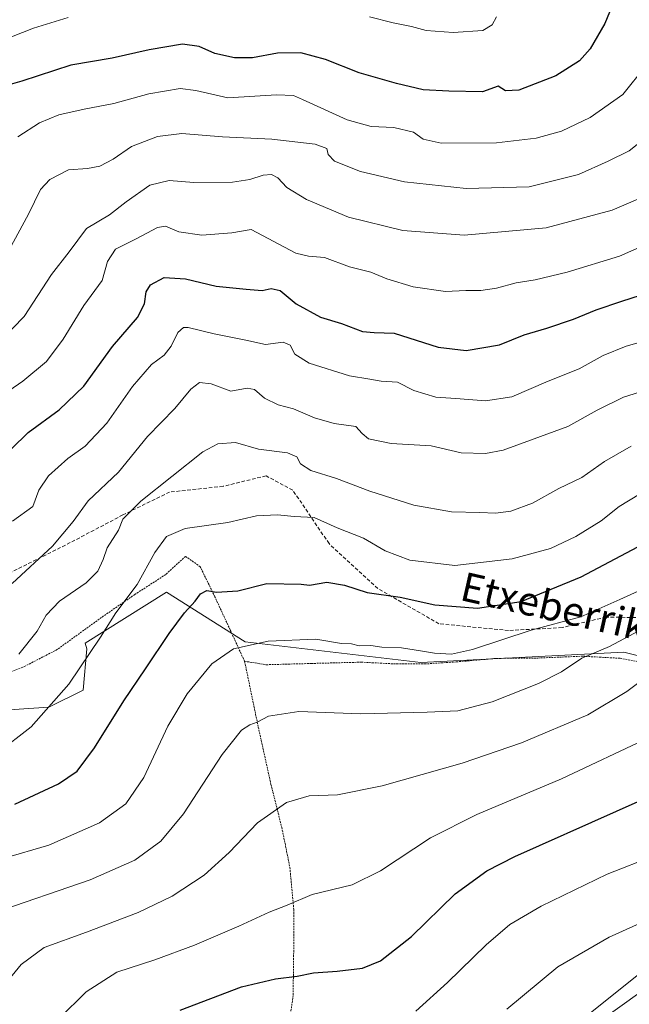
# Model space of a CAD drawing. Units: metres. Extents: x 610488 to 613926, y 4752455 to 4754824.
# Drawn here: x 612993 to 613162, y 4753421 to 4753694 of the extents above; entities that cross this region are included whole.
import ezdxf
from ezdxf.enums import TextEntityAlignment as Align

# ---------------------------------------------------------------- set-up
doc = ezdxf.new("R2010")
doc.units = ezdxf.units.M
doc.header["$MEASUREMENT"] = 0
doc.linetypes.add('TRAZOS', pattern=[0.75, 0.5, -0.25])
doc.linetypes.add('TRAZOSX2', pattern=[1.5, 1, -0.5])
for name, color, linetype, lineweight in [('Alambrada', 19, 'TRAZOS', 0), ('Arbolado forestal CxS', 92, 'Continuous', 0), ('Curva de nivel maestra', 36, 'Continuous', 30), ('Curva de nivel normal', 36, 'Continuous', 0), ('Prado CxS', 92, 'Continuous', 0), ('Senda', 19, 'TRAZOSX2', 0), ('Tendido', 6, 'Continuous', 0), ('Texto cartográfico', 19, 'Continuous', 0)]:
    doc.layers.add(name, color=color, linetype=linetype, lineweight=lineweight)
doc.styles.add('Arial', font='txt', dxfattribs={"height": 0.2})

# ---------------------------------------------------------------- blocks, each defined once
blk = doc.blocks.new('*U185')
at = {"layer": 'Curva de nivel normal', "color": 36, "linetype": 'Continuous', "lineweight": 0}
blk.add_polyline3d([(612992.92, 4753661.28, 595), (612998.92, 4753665.2, 595), (613004.23, 4753667.36, 595), (613011.25, 4753668.99, 595), (613019.48, 4753670.49, 595), (613029.15, 4753673.23, 595), (613037.82, 4753674.63, 595), (613042.22, 4753674.16, 595), (613051.08, 4753672.13, 595), (613064.58, 4753672.92, 595), (613069.25, 4753672.7, 595), (613071.8, 4753671.67, 595), (613084.11, 4753666, 595), (613090.79, 4753664.11, 595), (613097.02, 4753663.82, 595), (613102.5, 4753662.61, 595), (613105.15, 4753660.65, 595), (613110.15, 4753659.5, 595), (613125.48, 4753659.62, 595), (613136.48, 4753660.91, 595), (613143.48, 4753662.86, 595), (613151.48, 4753666.63, 595), (613160.48, 4753673.05, 595), (613166.86, 4753681, 595)], dxfattribs=at)
blk = doc.blocks.new('*U204')
at = {"layer": 'Curva de nivel normal', "color": 36, "linetype": 'Continuous', "lineweight": 0}
blk.add_polyline3d([(613170.99, 4753664.34, 590), (613162.28, 4753657.4, 590), (613156.49, 4753654.5, 590), (613148.19, 4753650.85, 590), (613134.52, 4753647.44, 590), (613117.13, 4753646.95, 590), (613100.05, 4753648.79, 590), (613087.86, 4753651.7, 590), (613080.66, 4753654.52, 590), (613078.83, 4753656.39, 590), (613078.46, 4753658.08, 590), (613075.24, 4753659.22, 590), (613063.23, 4753660.66, 590), (613049.62, 4753661.26, 590), (613038.34, 4753662.2, 590), (613031.55, 4753661.38, 590), (613024.37, 4753658.57, 590), (613019.28, 4753655.05, 590), (613015.56, 4753653.16, 590), (613012.2, 4753652.53, 590), (613006.91, 4753652.11, 590), (613001.78, 4753649.48, 590), (612999.15, 4753646.71, 590), (612995.82, 4753639.85, 590), (612988.07, 4753625.54, 590)], dxfattribs=at)
blk = doc.blocks.new('*U214')
at = {"layer": 'Curva de nivel normal', "color": 36, "linetype": 'Continuous', "lineweight": 0}
blk.add_polyline3d([(613149.88, 4753413.1, 510), (613165.25, 4753424.11, 510)], dxfattribs=at)
blk = doc.blocks.new('*U222')
at = {"layer": 'Curva de nivel maestra', "color": 36, "linetype": 'Continuous', "lineweight": 30}
blk.add_polyline3d([(613160.05, 4753703.75, 600), (613155.5, 4753692.66, 600), (613151.5, 4753685.65, 600), (613148.54, 4753682.38, 600), (613141.92, 4753678.2, 600), (613131.66, 4753674.2, 600), (613128.05, 4753674.01, 600), (613125.96, 4753675.34, 600), (613121.63, 4753673.75, 600), (613112.33, 4753673.95, 600), (613105.16, 4753674.32, 600), (613097.81, 4753676.06, 600), (613087.46, 4753678.99, 600), (613078.12, 4753682.72, 600), (613071.25, 4753684.54, 600), (613064.83, 4753684.45, 600), (613057.87, 4753683.16, 600), (613052.94, 4753683.14, 600), (613047.48, 4753684.42, 600), (613043.12, 4753686.32, 600), (613038.53, 4753686.94, 600), (613029.25, 4753685.35, 600), (613019.04, 4753683.11, 600), (613007.54, 4753681.16, 600), (612994.03, 4753676.71, 600), (612987.39, 4753674.82, 600)], dxfattribs=at)

msp = doc.modelspace()

# ---------------------------------------------------------------- linework, layer by layer
at = {"layer": 'Alambrada', "color": 19, "linetype": 'TRAZOS', "lineweight": 0}
for points in [[(613055.71, 4753515.91, 543.39), (613051.71, 4753524.63, 546.42), (613047.49, 4753533.74, 549.23), (613043.42, 4753542.11, 552.17), (613039.37, 4753544.99, 553.24), (613033.87, 4753539.96, 553.27), (613025.3, 4753534.43, 554.53), (613016.03, 4753528.03, 555.56), (613003.78, 4753519.16, 557.31), (612994.23, 4753514.23, 558.65), (612985.69, 4753511.15, 560.09), (612976.42, 4753508.65, 561.21), (612967.71, 4753503.76, 561.23), (612959.94, 4753496.3, 560.21), (612950.69, 4753483.05, 558.54), (612941.02, 4753472.31, 557.69), (612932.12, 4753462.48, 556.82), (612923.21, 4753453.88, 555.37), (612913.51, 4753445.59, 552.83), (612900.57, 4753439.28, 550.14), (612889.01, 4753435.11, 549.36), (612879.78, 4753429.91, 548.83), (612873.51, 4753420.86, 547.88), (612873.26, 4753413.58, 546.99)], [(613055.71, 4753515.91, 543.39), (613061.73, 4753514.95, 542.54), (613074.19, 4753515.3, 542.59), (613088.01, 4753515.66, 543.49), (613097.9, 4753515.16, 543.4), (613105.62, 4753515.16, 543.72), (613114.42, 4753515.74, 544.15), (613125.48, 4753516.71, 543.41), (613137, 4753516.8, 541.93), (613149.47, 4753517.31, 539.86), (613150.98, 4753517.22, 539.57), (613159.78, 4753516.73, 537.55), (613171.55, 4753514.63, 534.95)], [(613055.71, 4753515.91, 543.39), (613059.51, 4753497.66, 539.55), (613063.02, 4753481.79, 536.23), (613066.02, 4753469.86, 533.79), (613068.26, 4753458.75, 531.66), (613069.35, 4753447.08, 529.37), (613069.31, 4753435.16, 526.5), (613069.16, 4753423.23, 523.27), (613067.32, 4753410.15, 520.83), (613065.47, 4753400.58, 518.54), (613066.05, 4753394.95, 517.44), (613067.77, 4753392.27, 517.13), (613076.23, 4753388.62, 516.78), (613084.76, 4753386.06, 515.71), (613092.08, 4753385.51, 514.66), (613098.83, 4753384.48, 513.33), (613104.93, 4753380.69, 511.32), (613110.26, 4753375.4, 509.12), (613116.85, 4753364.81, 505.67), (613123.35, 4753353.52, 502.48)]]:
    msp.add_polyline3d(points, dxfattribs=at)
at = {"layer": 'Arbolado forestal CxS', "color": 92, "linetype": 'Continuous', "lineweight": 0}
for points in [[(613292.88, 4753696.18, 548.29), (613287.52, 4753654.44, 539.47), (613304.71, 4753625.24, 529.28), (613292.82, 4753569.76, 527.39), (613291.82, 4753525, 515.41), (613309.05, 4753523.59, 512.04), (613315.68, 4753507.02, 506.96), (613318.41, 4753504.89, 506.73), (613309.98, 4753496.02, 506.95), (613307.91, 4753494.19, 506.89), (613305.84, 4753495.51, 507.78), (613290.59, 4753494.73, 510.97), (613248.59, 4753501.24, 520.01), (613202.79, 4753507.92, 528.37), (613160.82, 4753518.41, 536.73), (613104.52, 4753515.55, 543.22), (613055.87, 4753521.28, 543.48), (613034.04, 4753535.02, 551.14), (613011.51, 4753520.89, 554.56), (613011.98, 4753519.37, 554.15), (613011.02, 4753507.92, 552.26), (613001.48, 4753503.15, 553.81), (612986.22, 4753502.2, 556.73)], [(613307.91, 4753494.19, 506.89), (613305.84, 4753495.51, 507.78), (613290.59, 4753494.73, 510.97), (613248.59, 4753501.24, 520.01), (613202.79, 4753507.92, 528.37), (613160.82, 4753518.41, 536.73), (613104.52, 4753515.55, 543.22), (613055.87, 4753521.28, 543.48), (613034.04, 4753535.02, 551.14), (613011.51, 4753520.89, 554.56), (613011.98, 4753519.37, 554.15), (613011.02, 4753507.92, 552.26), (613001.48, 4753503.15, 553.81), (612986.22, 4753502.2, 556.73)]]:
    msp.add_polyline3d(points, dxfattribs=at)
at = {"layer": 'Curva de nivel maestra', "color": 36, "linetype": 'Continuous', "lineweight": 30}
for points in [[(612991.12, 4753574.77, 575), (612995.73, 4753579.31, 575), (613004.31, 4753585.58, 575), (613011.16, 4753592.18, 575), (613019.07, 4753603.15, 575), (613025.99, 4753611.2, 575), (613028.02, 4753614.99, 575), (613028.43, 4753618.32, 575), (613029.68, 4753620.28, 575), (613033.42, 4753622.25, 575), (613039.33, 4753621.95, 575), (613047.83, 4753619.84, 575), (613056.18, 4753619.01, 575), (613060.54, 4753618.66, 575), (613063.08, 4753619.25, 575), (613065.53, 4753618.68, 575), (613069.99, 4753615.03, 575), (613076.71, 4753611.27, 575), (613082.56, 4753609.5, 575), (613088.36, 4753607.29, 575), (613091.59, 4753607, 575), (613097.18, 4753606.9, 575), (613109.31, 4753602.94, 575), (613117.11, 4753602.01, 575), (613126.31, 4753603.6, 575), (613133.15, 4753606.42, 575), (613139.48, 4753608.27, 575), (613146.82, 4753610.71, 575), (613153.15, 4753613.33, 575), (613160.23, 4753615.75, 575), (613176.04, 4753620.77, 575)], [(612992, 4753476.26, 550), (613004.13, 4753481.94, 550), (613009.31, 4753485.48, 550), (613014.14, 4753491.87, 550), (613022.21, 4753504.95, 550), (613028.27, 4753513.77, 550), (613034.8, 4753523.58, 550), (613039.08, 4753529.36, 550), (613042.02, 4753532.58, 550), (613043.47, 4753534.63, 550), (613045.21, 4753535.57, 550), (613047.96, 4753535.11, 550), (613053.85, 4753535.47, 550), (613061.84, 4753537.46, 550), (613071.35, 4753537.3, 550), (613073.73, 4753537.02, 550), (613078.48, 4753537.86, 550), (613083.37, 4753537.01, 550), (613089.68, 4753534.94, 550), (613098.86, 4753533.69, 550), (613108.4, 4753531.57, 550), (613120.23, 4753530.65, 550), (613132.36, 4753532.52, 550), (613148.98, 4753539.28, 550), (613166.29, 4753548.42, 550)], [(613037.82, 4753419.24, 525), (613054.84, 4753425.65, 525), (613064.28, 4753427.9, 525), (613070.29, 4753428.58, 525), (613074.77, 4753429.56, 525), (613081.32, 4753429.99, 525), (613088.38, 4753430.87, 525), (613093.38, 4753432.92, 525), (613102, 4753439.64, 525), (613114.07, 4753451.45, 525), (613122.8, 4753457.86, 525), (613130.62, 4753461.84, 525), (613186.93, 4753486.95, 525)]]:
    msp.add_polyline3d(points, dxfattribs=at)
at = {"layer": 'Curva de nivel normal', "color": 36, "linetype": 'Continuous', "lineweight": 0}
for points in [[(613006.82, 4753694.31, 605), (612997.26, 4753691.4, 605), (612988.54, 4753687.95, 605)], [(613125.47, 4753694.57, 605), (613124.33, 4753692.3, 605), (613121.7, 4753690.75, 605), (613113.48, 4753690.16, 605), (613106.01, 4753690.78, 605), (613101.92, 4753691.86, 605), (613096.91, 4753692.86, 605), (613090.34, 4753694.56, 605)], [(612985.11, 4753601.8, 585), (612994.6, 4753611.51, 585), (613002.19, 4753623.1, 585), (613007.12, 4753629.44, 585), (613011.95, 4753635.91, 585), (613018.31, 4753639.67, 585), (613022.85, 4753643.24, 585), (613029.48, 4753647.9, 585), (613034.77, 4753649.2, 585), (613041.66, 4753648.62, 585), (613052.36, 4753648.74, 585), (613057.12, 4753649.46, 585), (613060.84, 4753650.65, 585), (613063.18, 4753650.83, 585), (613064.92, 4753649.92, 585), (613067.38, 4753647.23, 585), (613072.85, 4753643.86, 585), (613084.54, 4753638.98, 585), (613099.56, 4753635.34, 585), (613116.6, 4753633.98, 585), (613139.24, 4753636.03, 585), (613157.52, 4753640.98, 585), (613171.15, 4753646.77, 585)], [(612984.96, 4753587.13, 580), (612994.27, 4753593.51, 580), (613000.82, 4753599.04, 580), (613005.48, 4753605.15, 580), (613011.15, 4753614.48, 580), (613016.21, 4753621.48, 580), (613017.72, 4753626.72, 580), (613019.94, 4753630.14, 580), (613025.65, 4753633.01, 580), (613031.54, 4753636.13, 580), (613033.82, 4753636.52, 580), (613037.51, 4753634.93, 580), (613043.82, 4753634.02, 580), (613052.15, 4753634.63, 580), (613057.5, 4753635.63, 580), (613069.95, 4753629.06, 580), (613073.43, 4753628.23, 580), (613077.82, 4753627.85, 580), (613084.82, 4753625.25, 580), (613090.69, 4753623.8, 580), (613095.12, 4753621.95, 580), (613102.43, 4753619.71, 580), (613111.4, 4753618.37, 580), (613117.01, 4753618.66, 580), (613121.15, 4753618.7, 580), (613125.48, 4753619.35, 580), (613130.93, 4753620.78, 580), (613136.26, 4753621.64, 580), (613145.11, 4753623.77, 580), (613159.56, 4753628.18, 580), (613172.36, 4753633.8, 580)], [(612991.39, 4753554.78, 570), (612997.03, 4753558.77, 570), (612998.73, 4753563.31, 570), (613001.35, 4753567.27, 570), (613006.74, 4753572.12, 570), (613011.49, 4753575.5, 570), (613017.52, 4753581.87, 570), (613024.65, 4753592.1, 570), (613029.87, 4753598.18, 570), (613033.4, 4753600.77, 570), (613035.37, 4753603.24, 570), (613037.18, 4753607.04, 570), (613038.76, 4753608.39, 570), (613040.1, 4753608.43, 570), (613047.27, 4753606.66, 570), (613056.1, 4753604.93, 570), (613061.49, 4753603.76, 570), (613066.37, 4753604.39, 570), (613068.32, 4753603.54, 570), (613069.66, 4753601, 570), (613073.64, 4753598.52, 570), (613084.77, 4753595.06, 570), (613090.37, 4753594.07, 570), (613093.59, 4753593.51, 570), (613098.11, 4753593.31, 570), (613102.65, 4753590.97, 570), (613108.67, 4753589.14, 570), (613114.28, 4753588.74, 570), (613122.46, 4753588.11, 570), (613129.79, 4753589.25, 570), (613139.82, 4753593.51, 570), (613148.38, 4753597.01, 570), (613155.08, 4753600.7, 570), (613161.48, 4753603.29, 570), (613169.57, 4753605.52, 570)], [(612991.33, 4753537.44, 565), (613002.52, 4753547.77, 565), (613008.19, 4753554.62, 565), (613012.37, 4753560.35, 565), (613020.74, 4753568.36, 565), (613028.82, 4753578.2, 565), (613036.4, 4753585.98, 565), (613040.82, 4753591.36, 565), (613043.26, 4753593.21, 565), (613046.43, 4753592.83, 565), (613051.92, 4753590.75, 565), (613056.47, 4753591.61, 565), (613058.43, 4753591.26, 565), (613061.22, 4753588.84, 565), (613065.05, 4753587, 565), (613069.22, 4753585.84, 565), (613075.06, 4753583.35, 565), (613080.53, 4753581.82, 565), (613086.51, 4753580.95, 565), (613088.3, 4753579.01, 565), (613090, 4753577.57, 565), (613096.37, 4753576.26, 565), (613107.37, 4753575.62, 565), (613115.7, 4753573.72, 565), (613122.49, 4753573.47, 565), (613127.35, 4753574.4, 565), (613145.28, 4753581.03, 565), (613153.37, 4753585.5, 565), (613160.69, 4753589.1, 565), (613173.06, 4753593.01, 565)], [(612993.12, 4753517.84, 560), (612998.25, 4753524.21, 560), (613000.7, 4753528.65, 560), (613004.38, 4753532.56, 560), (613011.82, 4753537.66, 560), (613015.08, 4753540.84, 560), (613016.51, 4753544.13, 560), (613017.66, 4753547.37, 560), (613020.79, 4753552.21, 560), (613021.97, 4753555.28, 560), (613026.92, 4753560.32, 560), (613044.17, 4753573.97, 560), (613048.3, 4753576.21, 560), (613053.16, 4753576.56, 560), (613059.56, 4753574.68, 560), (613067.61, 4753573.67, 560), (613070.23, 4753572.55, 560), (613071.18, 4753570.61, 560), (613074.11, 4753568.79, 560), (613081.21, 4753566.56, 560), (613090.4, 4753563.02, 560), (613102.59, 4753559.18, 560), (613113.08, 4753557.36, 560), (613120.9, 4753557.18, 560), (613125.24, 4753556.93, 560), (613129.48, 4753557.56, 560), (613135.48, 4753559.74, 560), (613142.82, 4753563.78, 560), (613149.15, 4753566.82, 560), (613155.48, 4753571.27, 560), (613162.82, 4753575.52, 560)], [(612986.92, 4753490.34, 555), (612996.53, 4753497.7, 555), (613007, 4753509.56, 555), (613015.82, 4753522.61, 555), (613020.01, 4753529.38, 555), (613025.93, 4753537.16, 555), (613030.84, 4753546.02, 555), (613034.11, 4753550.51, 555), (613039.2, 4753552.71, 555), (613051.06, 4753554.35, 555), (613059.04, 4753556.24, 555), (613064.82, 4753556.46, 555), (613069.45, 4753556.01, 555), (613074.98, 4753555.76, 555), (613081.33, 4753552.88, 555), (613088.7, 4753550.04, 555), (613094.66, 4753546.55, 555), (613101.48, 4753543.93, 555), (613114, 4753542.5, 555), (613129.82, 4753544.3, 555), (613140.48, 4753547.19, 555), (613147.48, 4753550.48, 555), (613154.5, 4753554.85, 555), (613159.52, 4753558.77, 555), (613165.13, 4753562.27, 555)], [(613170.86, 4753538.15, 545), (613159.73, 4753532.99, 545), (613148.9, 4753528.21, 545), (613135.15, 4753524.53, 545), (613118.83, 4753519.14, 545), (613113.03, 4753517.91, 545), (613108.34, 4753518.17, 545), (613104.49, 4753518.83, 545), (613099.15, 4753519.62, 545), (613093.78, 4753519.86, 545), (613090.65, 4753520.28, 545), (613087.48, 4753520.18, 545), (613085.31, 4753520.73, 545), (613082.52, 4753520.88, 545), (613075.48, 4753522.05, 545), (613062.27, 4753521.48, 545), (613052.62, 4753519.34, 545), (613046.6, 4753515.22, 545), (613039.82, 4753506.84, 545), (613034.48, 4753497.94, 545), (613027.82, 4753483.73, 545), (613022.82, 4753476.41, 545), (613015.48, 4753471.09, 545), (613001.48, 4753464.93, 545), (612988.82, 4753461.27, 545)], [(612985.93, 4753446.1, 540), (613012.96, 4753455.37, 540), (613025.29, 4753460.78, 540), (613032.48, 4753466.09, 540), (613038.82, 4753473.62, 540), (613049.48, 4753490.11, 540), (613054.82, 4753496.82, 540), (613057.15, 4753498.32, 540), (613059.2, 4753498.99, 540), (613062.34, 4753500.73, 540), (613070.78, 4753502.02, 540), (613087.88, 4753501.37, 540), (613106.33, 4753501.78, 540), (613114.78, 4753502.14, 540), (613124.31, 4753504.69, 540), (613137.15, 4753509.73, 540), (613143.48, 4753512.94, 540), (613149.2, 4753516.81, 540), (613156.84, 4753520.01, 540), (613164.95, 4753524.39, 540)], [(612990.48, 4753427.77, 535), (612993.82, 4753431.84, 535), (613000.15, 4753436.61, 535), (613011.93, 4753440.78, 535), (613026.26, 4753446.27, 535), (613035.6, 4753450.79, 535), (613044.48, 4753456.58, 535), (613051.48, 4753462.93, 535), (613059.27, 4753471.16, 535), (613067.28, 4753476.76, 535), (613073.6, 4753478.58, 535), (613081.42, 4753478.93, 535), (613093.8, 4753481.39, 535), (613116.01, 4753487.63, 535), (613132.48, 4753493.27, 535), (613150.78, 4753501.09, 535), (613161.6, 4753507.49, 535), (613170.51, 4753514.16, 535)], [(612996.81, 4753409.47, 530), (613011.83, 4753424.25, 530), (613020.31, 4753429.76, 530), (613030.83, 4753433.16, 530), (613041.86, 4753437.21, 530), (613054.16, 4753442.5, 530), (613062.48, 4753446.41, 530), (613067.48, 4753448.28, 530), (613074.48, 4753451.26, 530), (613085.48, 4753453.96, 530), (613093.41, 4753457.82, 530), (613107.18, 4753466.96, 530), (613120.07, 4753473.45, 530), (613143.48, 4753483.32, 530), (613167.82, 4753494.74, 530)], [(613103.2, 4753418.95, 520), (613111.95, 4753426.83, 520), (613122.64, 4753437.34, 520), (613129.24, 4753442.99, 520), (613137.9, 4753448.06, 520), (613156.21, 4753456.87, 520), (613169.4, 4753462.05, 520)], [(613128.34, 4753419.48, 515), (613142.54, 4753431.23, 515), (613156.72, 4753439.47, 515), (613171.72, 4753446.22, 515)]]:
    msp.add_polyline3d(points, dxfattribs=at)
at = {"layer": 'Prado CxS', "color": 92, "linetype": 'Continuous', "lineweight": 0}
for points in [[(612986.22, 4753502.2, 556.73), (613001.48, 4753503.15, 553.81), (613011.02, 4753507.92, 552.26), (613011.98, 4753519.37, 554.15), (613011.51, 4753520.89, 554.56), (613034.04, 4753535.02, 551.14), (613055.87, 4753521.28, 543.48), (613104.52, 4753515.55, 543.22), (613160.82, 4753518.41, 536.73), (613202.79, 4753507.92, 528.37), (613248.59, 4753501.24, 520.01), (613290.59, 4753494.73, 510.97), (613305.84, 4753495.51, 507.78), (613307.91, 4753494.19, 506.89), (613244.25, 4753437.7, 505.03), (613164.58, 4753382.36, 502.22)], [(613307.91, 4753494.19, 506.89), (613305.84, 4753495.51, 507.78), (613290.59, 4753494.73, 510.97), (613248.59, 4753501.24, 520.01), (613202.79, 4753507.92, 528.37), (613160.82, 4753518.41, 536.73), (613104.52, 4753515.55, 543.22), (613055.87, 4753521.28, 543.48), (613034.04, 4753535.02, 551.14), (613011.51, 4753520.89, 554.56), (613011.98, 4753519.37, 554.15), (613011.02, 4753507.92, 552.26), (613001.48, 4753503.15, 553.81), (612986.22, 4753502.2, 556.73)]]:
    msp.add_polyline3d(points, dxfattribs=at)
at = {"layer": 'Senda', "color": 19, "linetype": 'TRAZOSX2', "lineweight": 0}
msp.add_lwpolyline([(613317.9, 4753496.93), (613309.83, 4753506.45), (613295.55, 4753513.33), (613283.37, 4753513.86), (613263.53, 4753511.75), (613237.6, 4753514.66), (613210.35, 4753516.77), (613192.89, 4753523.92), (613174.63, 4753527.89), (613155.85, 4753528.15), (613143.67, 4753525.24), (613128.86, 4753524.45), (613109.54, 4753526.3), (613092.61, 4753536.09), (613079.12, 4753548.52), (613069.06, 4753563.34), (613061.65, 4753567.31), (613049.75, 4753564.4), (613034.93, 4753562.81), (613021.97, 4753556.46), (613007.41, 4753548.79), (612989.16, 4753539.66)], dxfattribs=at)
at = {"layer": 'Tendido', "color": 6, "linetype": 'Continuous', "lineweight": 0}
msp.add_polyline3d([(613376.82, 4753791.17, 525.04), (613359.14, 4753713.7, 528.35), (613322.19, 4753551.76, 514.89), (613222.43, 4753475.16, 517.78), (613104.64, 4753380.87, 511.43), (612978.12, 4753280.59, 507.5), (612814.73, 4753151.06, 517)], dxfattribs=at)

# ---------------------------------------------------------------- block references
at = {"layer": 'Curva de nivel maestra', "color": 36, "linetype": 'Continuous', "lineweight": 30}
msp.add_blockref('*U222', (0, 0), dxfattribs=at)
at = {"layer": 'Curva de nivel normal', "color": 36, "linetype": 'Continuous', "lineweight": 0}
for name in ['*U214', '*U204', '*U185']:
    msp.add_blockref(name, (0, 0), dxfattribs=at)

# ---------------------------------------------------------------- texts
at = {"layer": 'Texto cartográfico', "color": 19, "linetype": 'Continuous', "lineweight": 0, "style": 'Arial'}
msp.add_text('Etxeberriko Bordako Bidea', height=8, rotation=-12.7507, dxfattribs=at).set_placement((613182.47, 4753521.8), align=Align.MIDDLE_CENTER)

doc.saveas('drawing.dxf')
